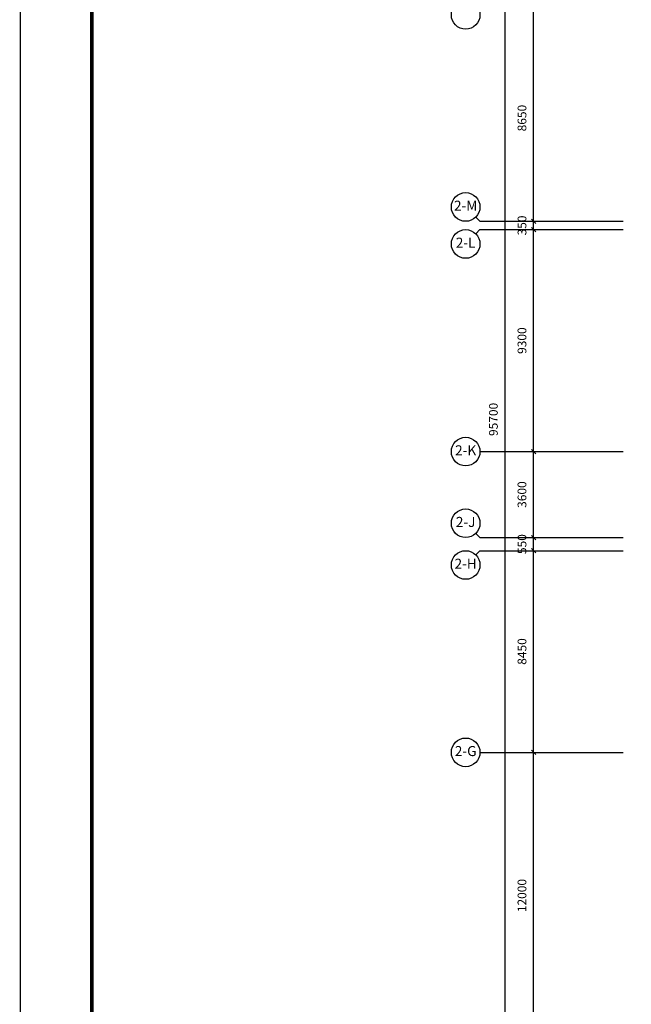
# Model space of a CAD drawing. Units: millimetres. Extents: x -94623 to 1796940, y -76944 to 770679.
# Drawn here: x 111413 to 137055, y 180212 to 221465 of the extents above; entities that cross this region are included whole.
import ezdxf
from ezdxf.enums import TextEntityAlignment as Align

# ---------------------------------------------------------------- set-up
doc = ezdxf.new("R2010")
doc.units = ezdxf.units.MM
doc.layers.add('AXIS', color=3, linetype='Continuous')
doc.styles.add('CADReader_TextStyle', font='tssdeng.shx', dxfattribs={"height": 0.2, "bigfont": 'gbcbig.shx'})

# ---------------------------------------------------------------- blocks, each defined once
blk = doc.blocks.new('YiJIa-标准景观图框-标准图框A0-150.000')
at = {"color": 3}
for points, const_width in [([(-594.5, 420.5), (594.5, 420.5), (594.5, -420.5), (-594.5, -420.5)], 0.35), ([(-574.5, 410.5), (584.5, 410.5), (584.5, -410.5), (-574.5, -410.5)], 1)]:
    blk.add_lwpolyline(points, close=True, dxfattribs=dict(at, const_width=const_width))

msp = doc.modelspace()

# ---------------------------------------------------------------- linework, layer by layer
at = {"layer": 'AXIS', "linetype": 'Continuous'}
for p, q in [((131759.5338, 156867.95634), (131759.5338, 252567.929)), ((132959.5338, 156867.95634), (132959.5338, 252567.929)), ((132434.5338, 213017.95732), (133484.5338, 213017.95732)), ((132866.72692, 213110.76396), (133052.34068, 212925.15068)), ((132434.5338, 212667.95732), (133484.5338, 212667.95732)), ((132866.72692, 212760.76396), (133052.34068, 212575.15019)), ((132866.72692, 203460.76396), (133052.34068, 203275.15031)), ((130709.53382, 203367.95717), (136709.53382, 203367.95717)), ((132434.5338, 203367.95719), (133484.5338, 203367.95719)), ((132434.5338, 199767.95732), (133484.5338, 199767.95732)), ((132866.72692, 199860.76396), (133052.34068, 199675.15019)), ((132866.72692, 199310.76396), (133052.34068, 199125.15019)), ((132434.5338, 199217.95732), (133484.5338, 199217.95732)), ((130709.53382, 190767.95668), (136709.53382, 190767.95668)), ((132434.5338, 190767.95732), (133484.5338, 190767.95732)), ((132866.72692, 190860.76396), (133052.34068, 190675.15068))]:
    msp.add_line(p, q, dxfattribs=at)
for points in [[(130533.79798, 213193.69301), (130709.53382, 213017.95668), (136709.53382, 213017.95668)], [(130533.79798, 212492.22133), (130709.53382, 212667.95717), (136709.53382, 212667.95717)], [(130533.79798, 199943.69301), (130709.53382, 199767.95717), (136709.53382, 199767.95717)], [(130533.79798, 199042.22133), (130709.53382, 199217.95717), (136709.53382, 199217.95717)]]:
    msp.add_lwpolyline(points, dxfattribs=at)
for centre in [(130109.53385, 221667.92887), (130109.53385, 213617.95714), (130109.53385, 212067.95714), (130109.53385, 203367.95714), (130109.53385, 200367.95714), (130109.53385, 198617.95714), (130109.53385, 190767.95714)]:
    msp.add_circle(centre, 600, dxfattribs=at)

# ---------------------------------------------------------------- block references
at = {"xscale": 150, "yscale": 150, "zscale": 150}
msp.add_blockref('YiJIa-标准景观图框-标准图框A0-150.000', (200614.09423, 203120.11366), dxfattribs=at)

# ---------------------------------------------------------------- texts
at = {"layer": 'AXIS', "color": 7, "style": 'CADReader_TextStyle'}
for s, p in [('8650', (132518.53385, 217342.94301)), ('350', (132518.53385, 212842.95714)), ('9300', (132518.53385, 208017.95714)), ('95700', (131318.53385, 204717.94301)), ('3600', (132518.53385, 201567.95714)), ('550', (132518.53385, 199492.95714)), ('8450', (132518.53385, 194992.95714)), ('12000', (132518.53385, 184767.95714))]:
    msp.add_text(s, height=367.5, rotation=90.000002504, dxfattribs=at).set_placement(p, align=Align.MIDDLE)
for s, p in [('2-M', (130109.53385, 213617.95714)), ('2-L', (130109.53385, 212067.95714)), ('2-K', (130109.53385, 203367.95714)), ('2-J', (130109.53385, 200367.95714)), ('2-H', (130109.53385, 198617.95714)), ('2-G', (130109.53385, 190767.95714))]:
    msp.add_text(s, height=420, dxfattribs=at).set_placement(p, align=Align.MIDDLE)

doc.saveas('drawing.dxf')
